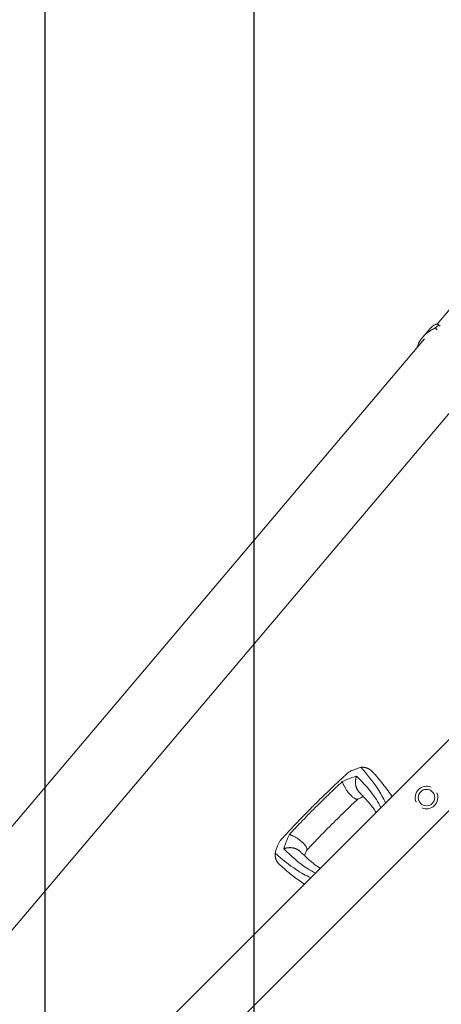
# Model space of a CAD drawing. Units: millimetres. Extents: x -11200 to 11200, y -11200 to 11200.
# Drawn here: x 3255 to 3895, y 3511 to 5006 of the extents above; entities that cross this region are included whole.
import ezdxf

# ---------------------------------------------------------------- set-up
doc = ezdxf.new("R2010")
doc.units = ezdxf.units.MM
doc.header["$LTSCALE"] = 20
doc.layers.add('2d', color=230, linetype='Continuous')
doc.layers.add('ASTMF3101-TrainingEnvelope_Hatch', color=222, linetype='Continuous')

msp = doc.modelspace()

# ---------------------------------------------------------------- hatches: boundary and pattern name
at = {"layer": 'ASTMF3101-TrainingEnvelope_Hatch'}
h = msp.add_hatch(dxfattribs=at)
h.set_pattern_fill('ANSI31', color=256, scale=100, angle=-135.0001)
h.set_pattern_definition([(270, (3293.36, 3245.92), (317.5, -0.0005), [])])
h.paths.add_polyline_path([(3286.3, 778.1), (5761.2, 3253), (3300.4, 5713.7), (825.6, 3238.9)])

# ---------------------------------------------------------------- linework, layer by layer
at = {"layer": '2d', "lineweight": 0}
for p, q in [((3888.7, 4543.8), (4109.5, 4804.7)), ((3890.1, 4543.5), (3890.1, 4543.5)), ((3893.2, 4540.9), (3890.1, 4543.4)), ((3876.5, 4535.2), (3866.6, 4523.4)), ((3889.1, 4535.3), (3886.1, 4537.9)), ((3869.6, 4521.3), (1794.4, 2069.9)), ((3866.6, 4523.4), (3866.6, 4523.4)), ((3944.7, 4452.8), (1871.9, 2004.3)), ((4173.3, 4179.7), (2055.9, 2062.3)), ((4227.1, 4125.8), (2109.7, 2008.5))]:
    msp.add_line(p, q, dxfattribs=at)
msp.add_circle((3872.7, 3825.2), 12.5, dxfattribs=at)
for start, end in [(65.9856, 204.0142), (245.9856, 24.0142)]:
    msp.add_arc((3872.7, 3825.2), 17.2, start, end, dxfattribs=at)
for points, knots in [([(3881.1, 4540), (3882.1, 4540.9), (3883.1, 4541.6), (3884.9, 4542.7), (3885.8, 4543.1), (3886.9, 4543.5), (3887.3, 4543.6), (3887.8, 4543.7), (3888, 4543.7), (3888.3, 4543.8), (3888.5, 4543.8), (3889.2, 4543.8), (3889.6, 4543.8), (3890.2, 4543.4), (3890.4, 4543.2), (3890.4, 4542.7), (3890.4, 4542.6), (3890.4, 4542.5), (3890.4, 4542.4), (3890.2, 4542), (3890.1, 4541.8), (3889.6, 4541.1), (3889.2, 4540.5), (3888.2, 4539.6), (3887.8, 4539.3), (3887, 4538.6), (3886.5, 4538.2), (3886.1, 4537.9)], [0, 0, 0, 0, 0.00748124, 0.00748124, 0.01496248, 0.01496248, 0.01870311, 0.01870311, 0.02057342, 0.02057342, 0.02244373, 0.02244373, 0.02992497, 0.02992497, 0.03740621, 0.03740621, 0.03927652, 0.03927652, 0.04114683, 0.04114683, 0.04488745, 0.04488745, 0.0523687, 0.0523687, 0.05610932, 0.05610932, 0.05984994, 0.05984994, 0.05984994, 0.05984994]), ([(3886.1, 4537.9), (3884.1, 4537), (3882.2, 4536), (3878.5, 4533.8), (3876.8, 4532.6), (3874.2, 4530.7), (3873.4, 4530.1), (3871.8, 4528.7), (3871, 4528), (3868.8, 4525.9), (3867.5, 4524.5), (3866.2, 4523)], [0, 0, 0, 0, 0.0063918, 0.0063918, 0.01278361, 0.01278361, 0.01597951, 0.01597951, 0.01917541, 0.01917541, 0.02556721, 0.02556721, 0.02556721, 0.02556721]), ([(3876.5, 4535.2), (3876.8, 4535.5), (3877, 4535.7), (3877.7, 4536.5), (3878.1, 4536.9), (3879.4, 4538.3), (3880.2, 4539.2), (3881.1, 4540)], [0.053756319, 0.053756319, 0.053756319, 0.053756319, 0.054883113, 0.054883113, 0.056701157, 0.056701157, 0.060337245, 0.060337245, 0.060337245, 0.060337245]), ([(3866.2, 4523), (3865.8, 4522.4), (3865.3, 4521.9), (3864.5, 4520.8), (3864.1, 4520.2), (3863, 4518.5), (3862.3, 4517.4), (3861, 4515.2), (3860.5, 4514), (3859.5, 4511.8), (3859.1, 4510.6), (3858.6, 4509), (3858.4, 4508.4), (3858.3, 4507.9)], [0.02556721, 0.02556721, 0.02556721, 0.02556721, 0.0278438, 0.0278438, 0.03012038, 0.03012038, 0.03467356, 0.03467356, 0.03922673, 0.03922673, 0.04377991, 0.04377991, 0.04592547, 0.04592547, 0.04592547, 0.04592547]), ([(3773.2, 3871.1), (3771.4, 3870.6), (3767.7, 3869.6), (3763.4, 3867.9), (3760.8, 3866.8), (3760.1, 3866.5)], [0, 0, 0, 0, 0.00754883, 0.01508449, 0.01785546, 0.01785546, 0.01785546, 0.01785546]), ([(3810.7, 3817.1), (3806.9, 3824.5), (3796.3, 3844.3), (3782.1, 3860.7), (3773.2, 3871.1)], [0.017368, 0.017368, 0.017368, 0.017368, 0.06862, 0.1559231, 0.1559231, 0.1559231, 0.1559231]), ([(3701.1, 3812.9), (3703.5, 3815.3), (3705.9, 3817.6), (3715.4, 3827), (3722.5, 3833.9), (3735.6, 3846.3), (3741.5, 3851.7), (3749.2, 3858.8), (3751, 3860.5), (3752.9, 3862.2)], [0, 0, 0, 0, 10.000004, 10.000004, 40.004269, 40.004269, 64.044796, 64.044796, 71.589884, 71.589884, 71.589884, 71.589884]), ([(3744.8, 3849.4), (3748.9, 3851.3), (3756.3, 3854.7), (3763.4, 3856.9), (3766.5, 3857.9)], [0, 0, 0, 0, 0.559603, 1, 1, 1, 1]), ([(3752.9, 3862.2), (3753.3, 3862.6), (3753.7, 3863), (3754.7, 3863.7), (3755.3, 3864.1), (3756.6, 3864.8), (3757.3, 3865.2), (3758.6, 3865.9), (3759.4, 3866.2), (3760.1, 3866.5)], [0.0122272, 0.0122272, 0.0122272, 0.0122272, 0.0148139, 0.0148139, 0.01777668, 0.01777668, 0.02073946, 0.02073946, 0.02370224, 0.02370224, 0.02370224, 0.02370224]), ([(3766.5, 3857.9), (3777.4, 3846.7), (3791.5, 3832.3), (3801.3, 3814), (3803.4, 3809.8)], [0, 0, 0, 0, 0.5601313, 0.7237665, 0.7237665, 0.7237665, 0.7237665]), ([(3791.4, 3863.7), (3792.4, 3862.5), (3793.5, 3861.3), (3797.5, 3856.6), (3800.6, 3853), (3806.7, 3845.6), (3809.6, 3842), (3814.9, 3834.7), (3817.4, 3831.1), (3820, 3827.2), (3820.1, 3826.9), (3820.3, 3826.7)], [0, 0, 0, 0, 10.000111, 10.000111, 39.074507, 39.074507, 66.478836, 66.478836, 90.545349, 90.545349, 92.252611, 92.252611, 92.252611, 92.252611]), ([(3703.9, 3810.1), (3711.5, 3817.5), (3724.9, 3830.8), (3738.7, 3843.8), (3744.8, 3849.4)], [0, 0, 0, 0, 0.5598015, 1, 1, 1, 1]), ([(3776.9, 3826.6), (3776.5, 3826.4), (3776, 3826.3), (3774, 3825.4), (3772.4, 3824.7), (3770, 3823.6), (3769.2, 3823.3), (3768.4, 3822.9)], [12.524716, 12.524716, 12.524716, 12.524716, 14.48219, 14.48219, 21.094167, 21.094167, 24.134324, 24.134324, 24.134324, 24.134324]), ([(3796.2, 3802.6), (3795.4, 3803.8), (3794.6, 3805.1), (3792.3, 3808.5), (3790.7, 3810.6), (3787.1, 3815.2), (3785, 3817.7), (3780.4, 3822.8), (3777.9, 3825.5), (3773.7, 3830), (3772, 3831.8), (3770.4, 3833.6)], [39.469929, 39.469929, 39.469929, 39.469929, 50.454415, 50.454415, 69.435437, 69.435437, 92.057894, 92.057894, 116.630309, 116.630309, 132.338939, 132.338939, 132.338939, 132.338939]), ([(3651.8, 3761.2), (3654, 3763.6), (3656.3, 3766.1), (3665.3, 3775.8), (3672.1, 3783.1), (3684.5, 3796), (3690, 3801.7), (3697.4, 3809.2), (3699.3, 3811), (3701.1, 3812.9)], [0, 0, 0, 0, 10, 10, 40.004469, 40.004469, 63.699386, 63.699386, 71.590885, 71.590885, 71.590885, 71.590885]), ([(3768.8, 3823.1), (3766.4, 3820.9), (3764.1, 3818.7), (3754.5, 3809.7), (3747.3, 3802.7), (3736.5, 3792.1), (3732.8, 3788.5), (3729.2, 3784.9)], [0.376979, 0.376979, 0.376979, 0.376979, 10.000002, 10.000002, 40.006965, 40.006965, 55.463684, 55.463684, 55.463684, 55.463684]), ([(3703.9, 3810.1), (3696.5, 3802.6), (3683.2, 3789.1), (3670.3, 3775.3), (3664.6, 3769.2)], [0, 0, 0, 0, 0.559886, 1, 1, 1, 1]), ([(3729.2, 3784.9), (3728.9, 3784.6), (3728.7, 3784.4), (3727.7, 3783.5), (3727, 3782.7), (3724.2, 3779.9), (3722.1, 3777.8), (3713.7, 3769.2), (3707.4, 3762.8), (3697.8, 3752.6), (3694.4, 3748.9), (3690.9, 3745.3)], [0, 0, 0, 0, 1, 1, 4, 4, 13.000024, 13.000024, 40.00572, 40.00572, 55.087445, 55.087445, 55.087445, 55.087445]), ([(3664.6, 3769.2), (3662.7, 3765.1), (3659.3, 3757.7), (3657.1, 3750.7), (3656.1, 3747.6)], [0, 0, 0, 0, 0.559753, 1, 1, 1, 1]), ([(3647.5, 3753.9), (3647.2, 3753.2), (3646.1, 3750.7), (3644.5, 3746.3), (3643.4, 3742.7), (3642.9, 3740.8)], [0.01652631, 0.01652631, 0.01652631, 0.01652631, 0.01928681, 0.02680203, 0.03435884, 0.03435884, 0.03435884, 0.03435884]), ([(3647.5, 3753.9), (3648.2, 3755.4), (3648.8, 3756.8), (3649.9, 3758.7), (3650.3, 3759.3), (3650.9, 3760.1), (3651.1, 3760.4), (3651.5, 3760.8), (3651.6, 3761), (3651.8, 3761.2)], [0, 0, 0, 0, 0.00590492, 0.00590492, 0.00885738, 0.00885738, 0.01033361, 0.01033361, 0.01143596, 0.01143596, 0.01143596, 0.01143596]), ([(3642.9, 3740.8), (3653.3, 3731.9), (3669.8, 3717.7), (3689.5, 3707.1), (3697, 3703.3)], [0, 0, 0, 0, 0.0872985, 0.1385563, 0.1385563, 0.1385563, 0.1385563]), ([(3656.1, 3747.6), (3667.3, 3736.7), (3681.7, 3722.5), (3700, 3712.7), (3704.2, 3710.6)], [0, 0, 0, 0, 0.5600751, 0.7237226, 0.7237226, 0.7237226, 0.7237226]), ([(3680.5, 3743.7), (3681.6, 3742.6), (3682.7, 3741.5), (3687.2, 3737.3), (3690.4, 3734.3), (3696.7, 3728.7), (3699.7, 3726.2), (3705.5, 3721.8), (3708.3, 3719.9), (3711.2, 3718), (3711.3, 3717.9), (3711.5, 3717.8)], [0, 0, 0, 0, 10.000101, 10.000101, 39.707192, 39.707192, 67.331654, 67.331654, 91.681284, 91.681284, 92.845631, 92.845631, 92.845631, 92.845631]), ([(3691.1, 3745.6), (3690, 3743.1), (3688.8, 3740.6), (3687.7, 3737.9), (3687.6, 3737.5), (3687.4, 3737.1)], [0, 0, 0, 0, 10.009871, 10.009871, 11.602253, 11.602253, 11.602253, 11.602253]), ([(3687.4, 3693.7), (3684.4, 3695.6), (3681.5, 3697.6), (3675.7, 3701.7), (3672.9, 3703.8), (3667.1, 3708.4), (3664.2, 3710.8), (3658, 3716), (3654.9, 3718.7), (3651.4, 3721.8), (3650.9, 3722.2), (3650.4, 3722.6)], [67.537133, 67.537133, 67.537133, 67.537133, 87.015761, 87.015761, 107.128266, 107.128266, 130.02436, 130.02436, 155.602069, 155.602069, 159.787513, 159.787513, 159.787513, 159.787513])]:
    msp.add_open_spline(points, degree=3, knots=knots, dxfattribs=at)
for points, weights in [([(3773.2, 3871.1), (3780.1, 3871.8), (3786.5, 3869.3), (3791.4, 3863.7)], [0.962479445854, 0.874042988905, 0.833472737885, 0.840768692794]), ([(3770.4, 3833.6), (3764.2, 3840), (3763.5, 3849.5), (3766.5, 3857.9)], [0.652533366264, 0.655953008832, 0.771775220077, 1]), ([(3768.4, 3822.9), (3762, 3820), (3749.5, 3835), (3744.8, 3849.4)], [0.835525181874, 0.545318713923, 0.600143653298, 1]), ([(3664.6, 3769.2), (3679, 3764.5), (3694, 3752), (3691.1, 3745.6)], [1, 0.600142260808, 0.545318332074, 0.835528213797]), ([(3650.4, 3722.6), (3644.7, 3727.5), (3642.3, 3734), (3642.9, 3740.8)], [0.840769045647, 0.833471429975, 0.874041563377, 0.962479445854]), ([(3656.1, 3747.6), (3664.5, 3750.6), (3674, 3749.8), (3680.5, 3743.7)], [1, 0.771779211091, 0.65595705968, 0.652533545768])]:
    msp.add_rational_spline(points, weights, degree=3, dxfattribs=at)

doc.saveas('drawing.dxf')
